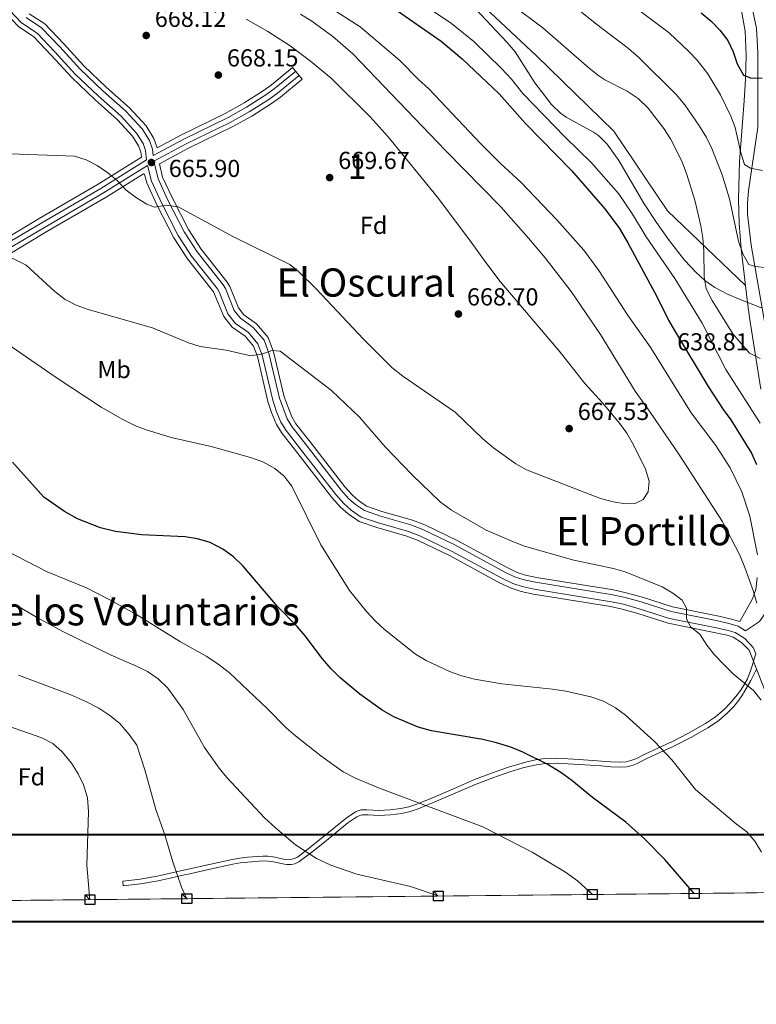
# Model space of a CAD drawing. Extents: x 566644 to 573526, y 724332 to 729030.
# Drawn here: x 570935 to 571236, y 724334 to 724735 of the extents above; entities that cross this region are included whole.
import ezdxf
from ezdxf.enums import TextEntityAlignment as Align

# ---------------------------------------------------------------- set-up
doc = ezdxf.new("R2010")
doc.units = 0
doc.header["$MEASUREMENT"] = 0
doc.linetypes.add('DGN Style 3', pattern=[111.34716600000002, 79.53369, -31.813476])
for name, color, linetype in [('Nivel 21', 7, 'Continuous'), ('Nivel 35', 7, 'Continuous'), ('Nivel 37', 7, 'Continuous'), ('Nivel 4', 7, 'Continuous'), ('Nivel 41', 7, 'Continuous'), ('Nivel 45', 7, 'Continuous'), ('Nivel 48', 7, 'Continuous'), ('Nivel 49', 7, 'Continuous'), ('Nivel 5', 7, 'Continuous'), ('Nivel 57', 7, 'Continuous'), ('Nivel 61', 7, 'Continuous'), ('Nivel 62', 7, 'Continuous'), ('Nivel 7', 7, 'Continuous')]:
    doc.layers.add(name, color=color, linetype=linetype)
doc.styles.add('Style-arial', font='arial.shx', dxfattribs={"bigfont": 'arialbig.shx'})
doc.styles.add('Style-arialn', font='arialn.shx', dxfattribs={"bigfont": 'arialnbig.shx'})
doc.styles.add('Style-times', font='times.shx', dxfattribs={"bigfont": 'timesbig.shx'})

# ---------------------------------------------------------------- blocks, each defined once
blk = doc.blocks.new('5PATER')
at = {"layer": 'Nivel 7', "linetype": 'Continuous', "lineweight": 0}
h = blk.add_hatch(color=53, dxfattribs=at)
edge = h.paths.add_edge_path()
edge.add_ellipse((1.001171767711639e-08, 1.001171767711639e-08), major_axis=(-1.095731442372465, -1.110710699892244), ratio=0.9994222409660318, start_angle=0, end_angle=360)

msp = doc.modelspace()

# ---------------------------------------------------------------- linework, layer by layer
at = {"layer": 'Nivel 21', "color": 7, "linetype": 'DGN Style 3', "lineweight": 0}
for points in [[(570874.581, 724808.2239999999, 669.332), (570882.909, 724800.6370000001, 669.432), (570886.388, 724797.051, 669.498), (570900.158, 724779.5760000001, 669.951), (570910.689, 724764.875, 670.048), (570931.058, 724739.135, 669.432), (570935.986, 724733.932, 668.9780000000001), (570942.287, 724729.7220000001, 668.589), (570949.527, 724722.159, 668.07), (570957.834, 724713.0630000001, 667.875), (570967.176, 724704.176, 667.13), (570976.533, 724695.844, 666.513), (570982.842, 724689.0190000001, 666.221), (570985.5249999999, 724684.7490000001, 666.102), (570986.5290000001, 724681.8700000001, 666.027), (570986.9750000001, 724678.135, 665.892), (570968.2960000001, 724666.4680000001, 664.795), (570944.22, 724652.446, 662.746), (570929.085, 724643.4310000001, 660.508), (570904.507, 724629.6740000001, 657.099), (570876.895, 724612.76, 653.003), (570849.4809999999, 724596.5660000001, 648.412), (570811.8870000001, 724572.7550000001, 641.265), (570803.8319999999, 724568.05, 639.607)], [(571237.854, 724617.7220000001, 637.115), (571228.2919999999, 724621.466, 638.024), (571223.716, 724623.4340000001, 638.2), (571218.676, 724626.0830000001, 638.51), (571214.591, 724628.932, 639.211), (571210.9369999999, 724632.26, 639.946), (571206.246, 724637.246, 640.9730000000001), (571200.1300000001, 724645.06, 642.412), (571194.814, 724652.6130000001, 643.064), (571189.743, 724660.213, 643.245), (571179.4650000001, 724677.801, 643.517), (571174.719, 724684.4610000001, 643.6990000000001), (571171.156, 724687.9880000001, 643.753), (571169.1499999999, 724689.365, 643.764), (571157.9879999999, 724695.51, 643.742), (571155.6599999999, 724697.176, 643.731), (571152.0009999999, 724700.6159999999, 643.715), (571145.243, 724709.554, 643.664), (571137.169, 724722.0730000001, 642.92), (571133.9780000001, 724725.909, 642.509), (571118.8130000001, 724742.023, 640.79)], [(571237.854, 724617.7220000001, 637.115), (571233.3729999999, 724643.392, 633.83), (571231.97, 724656.0150000001, 632.194), (571231.959, 724660.493, 631.65), (571232.3899999999, 724665.415, 630.915), (571236.1810000001, 724691.4040000001, 627.216), (571236.0819999999, 724721.922, 623.186), (571235.584, 724731.8389999999, 622.075), (571234.1259999999, 724738.675, 621.299)], [(570989.648, 724679.933, 665.9350000000001), (571002.0930000001, 724686.5519999999, 666.881), (571019.952, 724695.246, 668.662), (571027.699, 724699.5789999999, 669.191), (571035.5660000001, 724704.557, 668.932), (571038.935, 724707.0279999999, 668.496), (571047.763, 724714.2339999999, 666.6800000000001)], [(570987.328, 724675.835, 665.797), (570988.885, 724669.45, 665.443), (570993.098, 724660.385, 665.164), (570999.8470000001, 724647.2930000001, 664.405), (571005.2550000001, 724638.895, 663.868), (571015.8640000001, 724625.476, 662.899), (571016.5689999999, 724624.345, 662.815), (571020.125, 724615.298, 661.94), (571023.2579999999, 724611.4180000001, 661.583), (571028.473, 724607.706, 661.162), (571032.31, 724603.166, 660.8050000000001), (571034.048, 724598.4839999999, 660.388), (571038.3570000001, 724580.19, 658.565), (571039.804, 724575.7960000001, 658.048), (571041.743, 724571.1740000001, 657.638), (571043.8629999999, 724567.7660000001, 657.4), (571049.757, 724560.24, 657.043), (571064.065, 724541.7139999999, 656.946), (571067.3770000001, 724537.9950000001, 656.974), (571070.308, 724535.3659999999, 657.011), (571074.4820000001, 724532.5419999999, 657.259), (571081.4510000001, 724530.179, 658.029), (571093.753, 724526.6510000001, 659.086), (571098.395, 724524.8360000001, 659.372), (571111.2860000001, 724518.676, 660.089), (571131.7080000001, 724507.571, 660.059), (571136.256, 724505.4110000001, 659.967), (571140.1100000001, 724504.166, 659.864), (571145.0009999999, 724503.122, 659.711), (571176.456, 724498.031, 659.443), (571181.341, 724496.977, 659.351), (571187.784, 724495.189, 659.248), (571200.111, 724491.2110000001, 659.54), (571219.2550000001, 724487.4439999999, 660.545), (571224.105, 724486.283, 660.647), (571226.9610000001, 724485.413, 660.708), (571230.777, 724483.0120000001, 660.8050000000001), (571234.288, 724479.408, 660.8050000000001), (571235.327, 724476.7550000001, 660.784)], [(571231.108, 724486.1910000001, 660.772), (571236.7550000001, 724489.997, 660.123), (571239.5530000001, 724493.881, 659.247), (571239.625, 724499.4240000001, 657.788), (571239.0360000001, 724509.815, 656.037), (571239.338, 724525.3459999999, 652.9), (571239.824, 724533, 651.561), (571242.412, 724553.0079999999, 647.46), (571243.031, 724565.0050000001, 645.044), (571242.56, 724574.51, 643.457), (571241.0959999999, 724591.3019999999, 640.586), (571239.834, 724604.4839999999, 638.836), (571238.682, 724612.983, 637.7230000000001), (571237.854, 724617.7220000001, 637.115)], [(571235.564, 724470.372, 660.908), (571235.0989999999, 724469.429, 660.8530000000001), (571233.2790000001, 724465.929, 660.57), (571230.4569999999, 724461.004, 659.999), (571230.175, 724460.5120000001, 659.931), (571228.3700000001, 724457.871, 659.5260000000001), (571226.345, 724455.3630000001, 659.073), (571223.9180000001, 724452.8219999999, 658.543), (571220.05, 724449.497, 657.738), (571215.8, 724446.6710000001, 656.9300000000001), (571208.763, 724442.6910000001, 655.759), (571202.7649999999, 724439.6240000001, 654.999), (571201.575, 724439.0150000001, 654.8770000000001), (571196.244, 724436.5279999999, 654.3530000000001), (571190.8859999999, 724434.087, 653.846), (571186.902, 724432.1329999999, 653.474), (571184.8670000001, 724431.2930000001, 653.292), (571182.747, 724430.7550000001, 653.111), (571180.149, 724430.5590000001, 652.896), (571176.2390000001, 724430.7690000001, 652.572), (571172.325, 724431.0989999999, 652.247), (571163.328, 724431.7509999999, 651.487), (571154.3319999999, 724432.271, 650.691), (571149.4380000001, 724432.065, 650.232), (571147.031, 724431.717, 649.999), (571145.7949999999, 724431.5390000001, 649.875), (571140.3800000001, 724430.2949999999, 649.318), (571135.0260000001, 724428.6799999999, 648.742), (571128.091, 724426.2960000001, 647.97), (571121.2849999999, 724423.669, 647.1990000000001), (571112.7280000001, 724419.9739999999, 646.221), (571104.175, 724416.2660000001, 645.279), (571101.4979999999, 724415.1799999999, 644.999), (571097.6869999999, 724413.6329999999, 644.619), (571094.375, 724412.5390000001, 644.314), (571090.959, 724411.754, 644.024), (571086.365, 724411.2250000001, 643.66), (571081.767, 724410.8940000001, 643.317), (571077.2, 724411.1880000001, 642.989), (571074.935, 724411.152, 642.83), (571073.8219999999, 724410.8870000001, 642.751), (571072.7280000001, 724410.3829999999, 642.667), (571069.014, 724407.912, 642.359), (571064.1840000001, 724404.006, 641.929), (571059.4450000001, 724400.067, 641.49), (571054.318, 724395.9990000001, 640.996), (571049.0320000001, 724391.9750000001, 640.455), (571047.4299999999, 724391.172, 640.3000000000001), (571045.923, 724390.8829999999, 640.164), (571044.118, 724390.9850000001, 639.999), (571043.1170000001, 724391.0419999999, 639.902), (571038.71, 724391.9820000001, 639.42), (571036.5179999999, 724392.348, 639.153), (571034.3929999999, 724392.388, 638.886), (571028.212, 724391.896, 638.048), (571025.129, 724391.5560000001, 637.62), (571022.0630000001, 724391.0220000001, 637.19), (571012.25, 724388.8670000001, 635.884), (571003.362, 724386.882, 634.999), (571002.45, 724386.6780000001, 634.9300000000001), (570997.05, 724385.4450000001, 634.52), (570991.6340000001, 724384.219, 634.109), (570984.527, 724382.99, 633.576), (570977.409, 724382.2, 633.046)]]:
    msp.add_polyline3d(points, dxfattribs=at)
at = {"layer": 'Nivel 21', "color": 7, "linetype": 'Continuous', "lineweight": 0}
for points in [[(570937.8459999999, 724736.1370000001, 668.9780000000001), (570944.1410000001, 724731.932, 668.589), (570951.622, 724724.1170000001, 668.07), (570959.8829999999, 724715.071, 667.875), (570969.118, 724706.2860000001, 667.13), (570978.544, 724697.8929999999, 666.513), (570985.128, 724690.77, 666.221), (570988.1259999999, 724685.9990000001, 666.102), (570989.3389999999, 724682.52, 666.027), (570989.648, 724679.933, 665.9350000000001)], [(571231.108, 724486.1910000001, 660.772), (571228.163, 724488.044, 660.708), (571224.8570000001, 724489.051, 660.647), (571219.865, 724490.246, 660.545), (571200.8300000001, 724493.9920000001, 659.54), (571188.608, 724497.936, 659.248), (571182.027, 724499.7620000001, 659.351), (571176.987, 724500.8500000001, 659.443), (571145.5290000001, 724505.9410000001, 659.711), (571140.852, 724506.94, 659.864), (571137.3160000001, 724508.0819999999, 659.967), (571133.0090000001, 724510.128, 660.059), (571112.5900000001, 724521.2309999999, 660.089), (571099.5360000001, 724527.4680000001, 659.372), (571094.672, 724529.3700000001, 659.086), (571082.307, 724532.9169999999, 658.029), (571075.7690000001, 724535.1329999999, 657.259), (571072.077, 724537.631, 657.011), (571069.4110000001, 724540.0220000001, 656.974), (571066.273, 724543.5460000001, 656.946), (571052.02, 724562, 657.043), (571046.216, 724569.412, 657.4), (571044.2990000001, 724572.494, 657.638), (571041.1200000001, 724580.9680000001, 658.565), (571036.798, 724599.315, 660.388), (571034.824, 724604.6340000001, 660.8050000000001), (571030.4299999999, 724609.8330000001, 661.162), (571025.2409999999, 724613.5260000001, 661.583), (571022.6329999999, 724616.757, 661.94), (571019.142, 724625.638, 662.815), (571018.213, 724627.129, 662.899), (571007.591, 724640.564, 663.868), (571002.3319999999, 724648.729, 664.405), (570995.6740000001, 724661.646, 665.164), (570991.604, 724670.4029999999, 665.443), (570990.0020000001, 724676.9780000001, 665.832), (570989.9280000001, 724677.591, 665.8530000000001), (571003.0900000001, 724684.592, 666.881), (571020.97, 724693.2960000001, 668.662), (571028.824, 724697.6880000001, 669.191), (571036.8049999999, 724702.7390000001, 668.932), (571040.281, 724705.288, 668.496), (571049.1529999999, 724712.53, 666.6800000000001)], [(570987.328, 724675.835, 665.797), (570969.3999999999, 724664.6370000001, 664.795), (570945.3049999999, 724650.6030000001, 662.746), (570930.1540000001, 724641.5789999999, 660.508), (570905.587, 724627.828, 657.099), (570877.997, 724610.9269999999, 653.003), (570850.5959999999, 724594.7420000001, 648.412), (570812.9979999999, 724570.9280000001, 641.265), (570780.1429999999, 724551.737, 634.532), (570768.906, 724546.8090000001, 632.554), (570752.723, 724537.6680000001, 629.285), (570745.872, 724533.8090000001, 627.5600000000001), (570736.0179999999, 724527.6969999999, 624.479), (570723.6089999999, 724519.6869999999, 621.65), (570707.182, 724510.2679999999, 617.521), (570694.815, 724502.6869999999, 614.567), (570682.3, 724494.712, 612.069), (570654.6100000001, 724477.652, 607.799), (570620.541, 724456.2509999999, 601.29), (570606.243, 724447.611, 597.562)], [(571235.327, 724476.7550000001, 660.784), (571234.8260000001, 724475.2139999999, 660.734), (571234.0789999999, 724472.747, 660.463), (571233.3330000001, 724470.2820000001, 660.192), (571231.881, 724466.5860000001, 659.83), (571230.4469999999, 724463.96, 659.61), (571229.3019999999, 724462.307, 659.469), (571227.861, 724460.226, 659.293), (571224.9010000001, 724456.7069999999, 658.9110000000001), (571222.5730000001, 724454.291, 658.4780000000001), (571218.8489999999, 724451.075, 657.635), (571214.7550000001, 724448.3319999999, 656.9300000000001), (571207.817, 724444.409, 655.958), (571200.808, 724440.8260000001, 654.999), (571200.73, 724440.7860000001, 654.989), (571195.442, 724438.3189999999, 654.327), (571190.125, 724435.899, 653.751), (571186.355, 724434.048, 653.379), (571184.4280000001, 724433.254, 653.206), (571182.4169999999, 724432.7550000001, 653.04), (571179.9280000001, 724432.5789999999, 652.847), (571176.189, 724432.781, 652.577), (571172.4480000001, 724433.0930000001, 652.3100000000001), (571163.3470000001, 724433.7490000001, 651.66), (571154.246, 724434.274, 651.001), (571149.25, 724434.0660000001, 650.602), (571145.533, 724433.5279999999, 650.2760000000001), (571142.621, 724432.8570000001, 649.999), (571140.007, 724432.2550000001, 649.736), (571134.5449999999, 724430.6030000001, 649.155), (571127.504, 724428.1799999999, 648.3580000000001), (571120.5930000001, 724425.5120000001, 647.543), (571112.0490000001, 724421.8230000001, 646.52), (571103.51, 724418.1200000001, 645.538), (571098.4610000001, 724416.071, 644.999), (571097.162, 724415.5430000001, 644.867), (571093.9240000001, 724414.473, 644.567), (571090.587, 724413.7110000001, 644.288), (571086.1259999999, 724413.203, 643.952), (571081.656, 724412.881, 643.646), (571076.7679999999, 724413.186, 643.338), (571074.3600000001, 724413.1440000001, 643.189), (571073.1939999999, 724412.8630000001, 643.115), (571072.065, 724412.3300000001, 643.038), (571068.3, 724409.7749999999, 642.7570000000001), (571063.2579999999, 724405.7250000001, 642.357), (571058.2890000001, 724401.639, 641.92), (571053.4240000001, 724397.7849999999, 641.447), (571048.4210000001, 724393.973, 640.888), (571046.8859999999, 724393.202, 640.719), (571045.44, 724392.926, 640.568), (571042.7420000001, 724393.0819999999, 640.2760000000001), (571040.4029999999, 724393.5830000001, 639.999), (571038.5, 724393.99, 639.766), (571036.3899999999, 724394.344, 639.509), (571034.3470000001, 724394.3829999999, 639.264), (571028.047, 724393.881, 638.5070000000001), (571024.9040000001, 724393.533, 638.128), (571021.78, 724392.9880000001, 637.747), (571011.909, 724390.8189999999, 636.5360000000001), (571002.665, 724388.753, 635.75), (571002.051, 724388.6159999999, 635.698), (570996.692, 724387.3929999999, 635.205), (570991.318, 724386.1769999999, 634.678), (570984.3, 724384.9639999999, 633.8000000000001), (570977.2690000001, 724384.185, 632.697), (570977.409, 724382.2, 633.046)]]:
    msp.add_polyline3d(points, dxfattribs=at)
at = {"layer": 'Nivel 35', "color": 92, "linetype": 'DGN Style 3', "lineweight": 0}
for points in [[(571231.1540000001, 724626.935, 642.332), (571199.345, 724657.2620000001, 645.5740000000001), (571177.4199999999, 724689.855, 646.093), (571145.9369999999, 724720.49, 646.2230000000001), (571104.538, 724759.315, 644.537), (571051.2110000001, 724790.5430000001, 644.537), (570995.8219999999, 724815.808, 644.407), (570935.7779999999, 724844.6840000001, 644.277), (570889.476, 724877.939, 649.855), (570849.7110000001, 724917.355, 653.942)], [(570929.544, 724737.824, 676.8820000000001), (570934.6880000001, 724732.3929999999, 676.428), (570940.993, 724728.1799999999, 676.039), (570948.0660000001, 724720.7919999999, 675.52), (570956.4040000001, 724711.662, 675.325), (570965.821, 724702.7039999999, 674.58), (570975.1300000001, 724694.415, 673.963), (570981.247, 724687.797, 673.671), (570983.7110000001, 724683.8759999999, 673.552), (570984.568, 724681.416, 673.477), (570984.838, 724679.158, 673.39), (570967.2620000001, 724668.1799999999, 672.245), (570943.2039999999, 724654.169, 670.196), (570928.084, 724645.163, 667.958), (570903.4950000001, 724631.3999999999, 664.549), (570875.8629999999, 724614.473, 660.453), (570848.4369999999, 724598.2720000001, 655.862)], [(571235.8629999999, 724507.8670000001, 661.287), (571235.307, 724502.939, 661.977), (571233.935, 724499.2380000001, 662.66), (571228.8559999999, 724489.922, 664.668), (571225.381, 724490.9809999999, 664.61), (571220.291, 724492.2, 664.508), (571201.331, 724495.9310000001, 663.503), (571189.182, 724499.852, 663.211), (571182.5050000001, 724501.7039999999, 663.314), (571177.358, 724502.815, 663.4060000000001), (571145.8970000001, 724507.9070000001, 663.674), (571141.369, 724508.8740000001, 663.827), (571138.0549999999, 724509.9439999999, 663.9300000000001), (571133.916, 724511.9110000001, 664.022), (571113.4990000001, 724523.013, 664.052), (571100.3319999999, 724529.304, 663.335), (571095.3130000001, 724531.2660000001, 663.049), (571082.9040000001, 724534.8260000001, 661.992), (571076.666, 724536.94, 661.222), (571073.31, 724539.2110000001, 660.974), (571070.8289999999, 724541.435, 660.937), (571067.8130000001, 724544.8230000001, 660.909), (571053.598, 724563.227, 661.006), (571047.8570000001, 724570.56, 661.363), (571046.101, 724573.382, 661.601), (571043.037, 724581.55, 662.528), (571038.716, 724599.8940000001, 664.351), (571036.577, 724605.6570000001, 664.768), (571031.794, 724611.3160000001, 665.125), (571026.6240000001, 724614.996, 665.546), (571024.382, 724617.774, 665.903), (571020.936, 724626.54, 666.778), (571019.851, 724628.281, 666.862), (571009.219, 724641.7280000001, 667.831), (571004.065, 724649.73, 668.368), (570997.47, 724662.5260000001, 669.1270000000001), (570993.5, 724671.067, 669.4060000000001), (570992.2150000001, 724676.5419999999, 669.737), (571003.997, 724682.8090000001, 670.765), (571021.896, 724691.5220000001, 672.546), (571029.8470000001, 724695.9680000001, 673.075), (571037.932, 724701.085, 672.816), (571041.5050000001, 724703.7050000001, 672.38), (571050.4169999999, 724710.98, 670.564), (571046.4979999999, 724715.783, 670.564), (571037.71, 724708.6100000001, 672.38), (571034.4380000001, 724706.21, 672.816), (571026.675, 724701.298, 673.075), (571019.0249999999, 724697.0190000001, 672.546), (571001.185, 724688.334, 670.765), (570991.2679999999, 724683.0590000001, 669.819), (570989.939, 724686.871, 669.893), (570986.7220000001, 724691.9909999999, 670.0120000000001), (570979.946, 724699.321, 670.304), (570970.4720000001, 724707.757, 670.921), (570961.3119999999, 724716.4709999999, 671.666), (570953.0819999999, 724725.483, 671.861), (570945.4340000001, 724733.473, 672.38), (570939.1429999999, 724737.675, 672.769)], [(571229.4439999999, 724738.8389999999, 625.6510000000001), (571230.946, 724730.551, 627.365), (571231.4029999999, 724720.815, 629.654), (571231.0660000001, 724710.976, 631.779), (571230.5530000001, 724702.2069999999, 633.157), (571228.6410000001, 724677.4850000001, 636.318), (571228.2890000001, 724662.1089999999, 638.538), (571228.5249999999, 724652.212, 639.9830000000001), (571229.399, 724641.9010000001, 641.306), (571231.1540000001, 724626.935, 642.332)], [(570931.1540000001, 724639.8459999999, 665.107), (570946.3200000001, 724648.879, 667.345), (570970.433, 724662.9240000001, 669.394), (570985.719, 724672.4720000001, 670.247), (570986.158, 724672.185, 670.225), (570986.9879999999, 724668.7849999999, 670.042), (570991.301, 724659.504, 669.763), (570998.1129999999, 724646.291, 669.004), (571003.625, 724637.73, 668.467), (571014.2250000001, 724624.3230000001, 667.498), (571018.375, 724614.28, 666.539), (571021.8740000001, 724609.9469999999, 666.182), (571027.108, 724606.2220000001, 665.761), (571030.5560000001, 724602.142, 665.404), (571032.129, 724597.9040000001, 664.987), (571036.4299999999, 724579.646, 663.164), (571037.929, 724575.095, 662.647), (571039.96, 724570.253, 662.237), (571042.2209999999, 724566.6170000001, 661.999), (571048.1780000001, 724559.0120000001, 661.642), (571062.524, 724540.436, 661.545), (571065.9580000001, 724536.581, 661.573), (571069.074, 724533.7860000001, 661.61), (571073.584, 724530.7339999999, 661.8580000000001), (571080.8530000001, 724528.2690000001, 662.628), (571093.111, 724524.754, 663.6850000000001), (571097.598, 724522.9990000001, 663.971), (571110.3759999999, 724516.8929999999, 664.688), (571130.8, 724505.787, 664.658), (571135.5160000001, 724503.548, 664.566), (571139.592, 724502.2309999999, 664.463), (571144.632, 724501.155, 664.3100000000001), (571176.085, 724496.065, 664.042), (571180.862, 724495.034, 663.95), (571187.209, 724493.2720000001, 663.847), (571199.6089999999, 724489.271, 664.139), (571223.5800000001, 724484.352, 665.246), (571226.122, 724483.577, 665.307), (571229.51, 724481.4450000001, 665.404), (571232.5730000001, 724478.3019999999, 665.404), (571241.0549999999, 724456.648, 665.2280000000001)], [(571231.1540000001, 724626.935, 642.332), (571231.72, 724622.111, 642.663), (571232.7679999999, 724613.797, 643.657), (571237.398, 724584.6570000001, 649.345)]]:
    msp.add_polyline3d(points, dxfattribs=at)
at = {"layer": 'Nivel 4', "color": 30, "linetype": 'Continuous', "lineweight": 30, "flags": 128}
for points, elevation in [([(571089.2, 724738.8189999999), (571107.013, 724726.409), (571115.5830000001, 724719.324), (571130.655, 724704.983), (571141.423, 724692.8770000001), (571160.2209999999, 724673.7660000001), (571173.817, 724658.19), (571179.7409999999, 724650.125), (571183.182, 724644.3130000001), (571194.923, 724622.4820000001), (571199.673, 724612.818), (571202.192, 724608.4990000001), (571215.8530000001, 724585.777), (571222.017, 724576.3740000001), (571225.1799999999, 724572.128), (571233.602, 724558.514), (571235.5530000001, 724553.9110000001)], 650), ([(571213.0760000001, 724738.0150000001), (571217.101, 724734.5789999999), (571220.6200000001, 724731.027), (571223.8600000001, 724726.7919999999), (571226.1089999999, 724722.1370000001), (571227.717, 724717.183), (571230.288, 724712.6780000001), (571233.1070000001, 724711.493), (571237.8559999999, 724711.3640000001)], 625), ([(571210.176, 724379.1370000001), (571198.2949999999, 724392.908), (571189.9709999999, 724401.371), (571182.396, 724408.23), (571168.7280000001, 724418.264), (571160.324, 724425.142), (571155.8260000001, 724428.379), (571150.244, 724431.7550000001), (571140.4010000001, 724436.774), (571135.3870000001, 724438.811), (571129.574, 724440.5530000001), (571124.064, 724441.8119999999), (571103.0719999999, 724445.432), (571097.645, 724446.898), (571087.7250000001, 724451.1159999999), (571083.047, 724453.8559999999), (571073.875, 724460.2820000001), (571065.666, 724467.158), (571062.1429999999, 724470.7050000001), (571058.7239999999, 724474.709), (571051.5549999999, 724484.1740000001), (571048.287, 724487.959), (571040.314, 724496.0430000001), (571026.348, 724512.5800000001), (571022.331, 724516.3319999999), (571017.9809999999, 724519.46), (571012.8260000001, 724522.1340000001), (571007.6410000001, 724523.7010000001), (571002.6969999999, 724524.4610000001), (570984.8729999999, 724525.2690000001), (570974.254, 724526.706), (570968.159, 724528.0989999999), (570958.842, 724531.744), (570953.452, 724534.835), (570945.065, 724540.6140000001), (570932.297, 724554.841)], 650)]:
    msp.add_lwpolyline(points, dxfattribs=dict(at, elevation=elevation))
at = {"layer": 'Nivel 49', "color": 7, "linetype": 'Continuous', "lineweight": 0, "extrusion": (-0.1326951269821142, -0.001375655899902895, 0.9911559467843826), "elevation": -76143.58334770841, "flags": 128}
msp.add_lwpolyline([(-718418.7715781166, 573696.7694501115), (-718418.7715781166, 572919.9175568756)], dxfattribs=at)
at = {"layer": 'Nivel 5', "color": 30, "linetype": 'Continuous', "lineweight": 0, "flags": 128}
for points, elevation in [([(571093.163, 724745.8910000001), (571111.2320000001, 724733.699), (571120.3019999999, 724726.28), (571131.6950000001, 724715.381), (571135.6499999999, 724711.0519999999), (571140.3999999999, 724705.142), (571157.425, 724687.4920000001), (571168.368, 724676.9380000001), (571179.291, 724664.405), (571185.0959999999, 724655.95), (571190.662, 724646.7390000001), (571202.3500000001, 724629.801), (571213.4990000001, 724611.598), (571223.0449999999, 724592.726), (571237.0689999999, 724570.7650000001)], 645), ([(571155.435, 724745.5150000001), (571169.7960000001, 724733.879), (571183.379, 724723.44), (571187.6359999999, 724719.76), (571202.9110000001, 724704.7720000001), (571206.4380000001, 724700.4780000001), (571212.381, 724691.842), (571215.185, 724687.172), (571217.395, 724682.685), (571221.5830000001, 724671.95), (571224.53, 724662.281), (571228.294, 724644.9180000001), (571229.977, 724639.8030000001), (571232.4879999999, 724635.4839999999), (571235.2209999999, 724634.592), (571240.2010000001, 724634.1159999999)], 635), ([(571060.8929999999, 724740.746), (571073.979, 724732.3759999999), (571090.1410000001, 724718.646), (571097.781, 724710.835), (571102.033, 724706.997), (571123.212, 724684.676), (571131.227, 724676.662), (571139.496, 724669.0719999999), (571154.142, 724653.696), (571165.1969999999, 724641.365), (571171.3670000001, 724633.0689999999), (571183.017, 724614.993), (571192.47, 724601.4990000001), (571208.996, 724575.0260000001), (571219.074, 724561.648), (571224.8400000001, 724552.55), (571229.598, 724542.8559999999), (571232.933, 724532.8859999999), (571236.038, 724517.1529999999)], 655), ([(571136.182, 724741.108), (571148.504, 724731.8430000001), (571167.3500000001, 724715.4070000001), (571171.291, 724712.324), (571173.79, 724710.716), (571182.932, 724706.112), (571187.3640000001, 724703.061), (571191.3759999999, 724699.1499999999), (571197.8840000001, 724690.895), (571200.527, 724686.6499999999), (571202.798, 724682.163), (571205.423, 724676.8300000001), (571207.2590000001, 724672.179), (571210.4920000001, 724661.7080000001)], 640), ([(571183.3230000001, 724742.396), (571199.9310000001, 724729.827), (571208.044, 724722.3200000001), (571211.462, 724718.6699999999), (571215.7150000001, 724713.1610000001), (571220.898, 724704.604), (571225.149, 724695.956), (571226.889, 724691.2679999999), (571229.1769999999, 724680.956), (571230.7720000001, 724676.2239999999), (571233.1270000001, 724674.75), (571238.091, 724673.824)], 630), ([(570966.7350000001, 724675.8330000001), (570962.284, 724678.172), (570957.493, 724679.648), (570931.4610000001, 724680.5930000001), (570926.49, 724681.2820000001), (570916.3489999999, 724684.092), (570906.45, 724687.76), (570896.446, 724691.9979999999), (570891.97, 724694.2280000001), (570878.932, 724702.1159999999), (570866.1740000001, 724710.713), (570861.9850000001, 724714.159), (570854.2350000001, 724721.341), (570846.953, 724729.2660000001), (570841.006, 724738.2280000001)], 665), ([(571049.663, 724737.513), (571054.337, 724734.6140000001), (571062.881, 724728.442), (571071.0079999999, 724721.321), (571108.8219999999, 724681.8910000001), (571131.327, 724658.9439999999), (571142.703, 724646.2010000001), (571149.3929999999, 724638.1799999999), (571160.013, 724624.504), (571171.9709999999, 724606.913), (571186.077, 724583.878), (571192.26, 724575.315), (571204.1399999999, 724557.8049999999), (571221.547, 724530.879), (571228.788, 724516.943), (571230.8530000001, 724511.9340000001), (571234.392, 724502.2550000001), (571235.7110000001, 724497.4310000001)], 660), ([(571027.5179999999, 724735.408), (571036.3500000001, 724730.443), (571045.44, 724724.5449999999), (571053.736, 724718.3470000001), (571062.2010000001, 724711.365), (571078.1570000001, 724695.619), (571085.4610000001, 724687.5009999999), (571105.3600000001, 724663.014), (571118.6529999999, 724645.548), (571124.821, 724636.757), (571131.0900000001, 724628.554), (571155.538, 724599.713), (571165.5519999999, 724586.922), (571172.8589999999, 724579.0249999999), (571179.7890000001, 724570.729), (571182.733, 724566.689), (571185.503, 724561.96), (571190.2919999999, 724552.0689999999), (571191.902, 724547.193), (571191.4650000001, 724542.77), (571189.402, 724539.737), (571186.108, 724538.0050000001), (571182.1470000001, 724537.9539999999), (571177.2050000001, 724538.716), (571172.065, 724540.0490000001), (571141.8119999999, 724551.801), (571137.425, 724554.202), (571128.4340000001, 724560.797), (571124.017, 724564.402), (571112.71, 724575.294), (571091.395, 724589.913), (571086.953, 724593.4979999999), (571075.3300000001, 724605.0590000001), (571056.1370000001, 724625.568), (571048.9110000001, 724632.5449999999), (571045.396, 724635.442), (571022.415, 724646.6799999999), (570999.781, 724659.0160000001), (570995.048, 724659.699), (570990.128, 724658.801), (570987.0560000001, 724659.9950000001), (570982.827, 724662.663), (570978.621, 724665.814), (570975.038, 724669.5090000001), (570971.0900000001, 724672.8640000001), (570966.7350000001, 724675.8330000001)], 665), ([(571210.4920000001, 724661.7080000001), (571212.8870000001, 724651.2820000001), (571213.7250000001, 724646.3530000001), (571214.102, 724640.9610000001), (571214.223, 724630.494), (571215.131, 724625.578), (571217.5079999999, 724620.767), (571225.915, 724607.2490000001), (571232.7820000001, 724599.3389999999), (571237.0789999999, 724597.163)], 640), ([(571237.4650000001, 724457.8970000001), (571234.4169999999, 724461.862), (571226.21, 724468.5109999999), (571221.9480000001, 724472.733), (571218.483, 724476.3910000001), (571215.378, 724480.31), (571212.533, 724484.79), (571208.6529999999, 724487.746), (571207.084, 724491.1950000001), (571207.0390000001, 724495.3940000001), (571205.2280000001, 724498.69), (571201.504, 724501.5630000001), (571197.1540000001, 724504.0320000001), (571182.0959999999, 724510.169), (571177.283, 724511.5279999999), (571161.1570000001, 724514.935), (571141.0460000001, 724520.69), (571135.825, 724522.6869999999), (571125.3740000001, 724527.233), (571111.273, 724535.4029999999), (571106.8319999999, 724538.587), (571095.1669999999, 724549.7660000001), (571084.176, 724561.183), (571073.716, 724573.227), (571062.3360000001, 724584.1259999999), (571041.338, 724600.085), (571037.9410000001, 724600.4140000001), (571034.341, 724599.087), (571029.405, 724598.256), (571019.3319999999, 724600.524), (571008.8400000001, 724602.0760000001), (571004.075, 724603.592), (570989.2949999999, 724609.696), (570963.0719999999, 724617.1000000001), (570958.21, 724618.895), (570953.7849999999, 724621.223), (570949.5560000001, 724624.439), (570937.902, 724635.2080000001), (570923.912, 724642.0819999999)], 660), ([(571237.659, 724396.007), (571234.9280000001, 724400.4380000001), (571231.628, 724404.1950000001), (571227.487, 724407.3570000001), (571210.787, 724421.4480000001), (571201.0900000001, 724433.6329999999), (571194.0079999999, 724441.0490000001), (571182.1470000001, 724451.7690000001), (571178.1089999999, 724454.729), (571173.196, 724457.5560000001), (571168.0149999999, 724459.281), (571157.834, 724461.5519999999), (571152.443, 724462.381), (571131.7379999999, 724464.564), (571120.611, 724466.5079999999), (571115.4990000001, 724467.835), (571110.399, 724469.6359999999), (571100.994, 724474.061), (571096.5989999999, 724476.5819999999), (571083.935, 724486.75), (571080.23, 724490.1070000001), (571076.6100000001, 724494.0249999999), (571069.635, 724502.662), (571057.943, 724521.2749999999), (571046.156, 724545.119), (571043.0970000001, 724549.162), (571039.217, 724552.314), (571034.3470000001, 724554.967), (571029.283, 724556.7949999999), (571013.3030000001, 724561.3030000001), (570996.956, 724564.9880000001), (570986.824, 724568.1140000001), (570982.1499999999, 724569.8910000001), (570977.1939999999, 724572.257), (570968.372, 724577.314), (570949.7069999999, 724589.6359999999), (570928.25, 724604.4739999999)], 655), ([(570921.595, 724522.9639999999), (570946.406, 724510.263), (570962.4140000001, 724503.639), (570971.703, 724498.994), (570982.533, 724492.969), (571000.7320000001, 724481.6529999999), (571011.5530000001, 724475.692), (571016.0619999999, 724472.56), (571020.5619999999, 724469.111), (571036.112, 724454.449), (571043.871, 724446.618), (571047.625, 724443.321), (571057.932, 724435.209), (571067.146, 724428.72), (571072.142, 724426.05), (571081.4890000001, 724422.1840000001), (571124.037, 724406.2660000001), (571144.19, 724395.898), (571157.784, 724387.764), (571162.567, 724384.31), (571168.6799999999, 724378.706)], 645), ([(570933.128, 724497.0360000001), (570942.7849999999, 724491.2749999999), (570953.0900000001, 724485.7679999999), (570972.473, 724476.212), (570982.808, 724471.8130000001), (570987.283, 724469.5860000001), (570991.6259999999, 724466.652), (570995.5519999999, 724462.7550000001), (571001.916, 724454.111), (571010.578, 724438.5860000001), (571016.527, 724430.1869999999), (571019.7180000001, 724426.337), (571035.0320000001, 724409.9839999999), (571039.4680000001, 724405.804), (571047.6769999999, 724398.9280000001), (571056.27, 724393.3090000001), (571062.024, 724390.618), (571072.6980000001, 724387.0009999999), (571094.5360000001, 724381.933), (571105.4169999999, 724378.247), (571105.868, 724378.0549999999)], 640), ([(570934.673, 724468.033), (570956.041, 724460.1140000001), (570962.1840000001, 724457.3470000001), (570967.497, 724454.669), (570972.01, 724451.6950000001), (570975.8829999999, 724448.534), (570979.8759999999, 724443.878), (570982.926, 724439.5179999999), (570986.298, 724429.4550000001), (570990.7139999999, 724413.317), (570994.429, 724402.987), (570997.6370000001, 724392.0719999999), (571001.156, 724381.6799999999), (571003.277, 724377.152), (571003.369, 724376.993)], 635), ([(570917.2919999999, 724451.925), (570944.2550000001, 724442.52), (570948.7849999999, 724440.179), (570952.5430000001, 724436.882), (570956.3300000001, 724432.213), (570959.064, 724427.861), (570961.264, 724423.3759999999), (570962.8130000001, 724418.0689999999), (570963.2309999999, 724412.47), (570962.639, 724390.605), (570963.8430000001, 724376.5830000001)], 630)]:
    msp.add_lwpolyline(points, dxfattribs=dict(at, elevation=elevation))
at = {"layer": 'Nivel 57', "color": 92, "linetype": 'DGN Style 3', "lineweight": 0}
for points in [[(571237.398, 724584.6570000001, 649.345), (571232.7679999999, 724613.797, 643.657), (571231.72, 724622.111, 642.663), (571231.1540000001, 724626.935, 642.332), (571199.345, 724657.2620000001, 645.5740000000001), (571177.4199999999, 724689.855, 646.093), (571145.9369999999, 724720.49, 646.2230000000001), (571104.538, 724759.315, 644.537)], [(571104.538, 724759.315, 644.537), (571145.9369999999, 724720.49, 646.2230000000001), (571177.4199999999, 724689.855, 646.093), (571199.345, 724657.2620000001, 645.5740000000001), (571231.1540000001, 724626.935, 642.332), (571229.399, 724641.9010000001, 641.306), (571228.5249999999, 724652.212, 639.9830000000001), (571228.2890000001, 724662.1089999999, 638.538), (571228.6410000001, 724677.4850000001, 636.318), (571230.5530000001, 724702.2069999999, 633.157), (571231.0660000001, 724710.976, 631.779), (571231.4029999999, 724720.815, 629.654), (571230.946, 724730.551, 627.365), (571229.4439999999, 724738.8389999999, 625.6510000000001)], [(570939.1429999999, 724737.675, 672.769), (570945.4340000001, 724733.473, 672.38), (570953.0819999999, 724725.483, 671.861), (570961.3119999999, 724716.4709999999, 671.666), (570970.4720000001, 724707.757, 670.921), (570979.946, 724699.321, 670.304), (570986.7220000001, 724691.9909999999, 670.0120000000001), (570989.939, 724686.871, 669.893), (570991.2679999999, 724683.0590000001, 669.819), (571001.185, 724688.334, 670.765), (571019.0249999999, 724697.0190000001, 672.546), (571026.675, 724701.298, 673.075), (571034.4380000001, 724706.21, 672.816), (571037.71, 724708.6100000001, 672.38), (571046.4979999999, 724715.783, 670.564), (571050.4169999999, 724710.98, 670.564), (571041.5050000001, 724703.7050000001, 672.38), (571037.932, 724701.085, 672.816), (571029.8470000001, 724695.9680000001, 673.075), (571021.896, 724691.5220000001, 672.546), (571003.997, 724682.8090000001, 670.765), (570992.2150000001, 724676.5419999999, 669.737), (570993.5, 724671.067, 669.4060000000001), (570997.47, 724662.5260000001, 669.1270000000001), (571004.065, 724649.73, 668.368), (571009.219, 724641.7280000001, 667.831), (571019.851, 724628.281, 666.862), (571020.936, 724626.54, 666.778), (571024.382, 724617.774, 665.903), (571026.6240000001, 724614.996, 665.546), (571031.794, 724611.3160000001, 665.125), (571036.577, 724605.6570000001, 664.768), (571038.716, 724599.8940000001, 664.351), (571043.037, 724581.55, 662.528), (571046.101, 724573.382, 661.601), (571047.8570000001, 724570.56, 661.363), (571053.598, 724563.227, 661.006), (571067.8130000001, 724544.8230000001, 660.909), (571070.8289999999, 724541.435, 660.937), (571073.31, 724539.2110000001, 660.974), (571076.666, 724536.94, 661.222), (571082.9040000001, 724534.8260000001, 661.992), (571095.3130000001, 724531.2660000001, 663.049), (571100.3319999999, 724529.304, 663.335), (571113.4990000001, 724523.013, 664.052), (571133.916, 724511.9110000001, 664.022), (571138.0549999999, 724509.9439999999, 663.9300000000001), (571141.369, 724508.8740000001, 663.827), (571145.8970000001, 724507.9070000001, 663.674), (571177.358, 724502.815, 663.4060000000001), (571182.5050000001, 724501.7039999999, 663.314), (571189.182, 724499.852, 663.211), (571201.331, 724495.9310000001, 663.503), (571220.291, 724492.2, 664.508), (571225.381, 724490.9809999999, 664.61), (571228.8559999999, 724489.922, 664.668), (571233.935, 724499.2380000001, 662.66), (571235.307, 724502.939, 661.977), (571235.8629999999, 724507.8670000001, 661.287)], [(570928.084, 724645.163, 667.958), (570943.2039999999, 724654.169, 670.196), (570967.2620000001, 724668.1799999999, 672.245), (570984.838, 724679.158, 673.39), (570984.568, 724681.416, 673.477), (570983.7110000001, 724683.8759999999, 673.552), (570981.247, 724687.797, 673.671), (570975.1300000001, 724694.415, 673.963), (570965.821, 724702.7039999999, 674.58), (570956.4040000001, 724711.662, 675.325), (570948.0660000001, 724720.7919999999, 675.52), (570940.993, 724728.1799999999, 676.039), (570934.6880000001, 724732.3929999999, 676.428)], [(571241.0549999999, 724456.648, 665.2280000000001), (571232.5730000001, 724478.3019999999, 665.404), (571229.51, 724481.4450000001, 665.404), (571226.122, 724483.577, 665.307), (571223.5800000001, 724484.352, 665.246), (571199.6089999999, 724489.271, 664.139), (571187.209, 724493.2720000001, 663.847), (571180.862, 724495.034, 663.95), (571176.085, 724496.065, 664.042), (571144.632, 724501.155, 664.3100000000001), (571139.592, 724502.2309999999, 664.463), (571135.5160000001, 724503.548, 664.566), (571130.8, 724505.787, 664.658), (571110.3759999999, 724516.8929999999, 664.688), (571097.598, 724522.9990000001, 663.971), (571093.111, 724524.754, 663.6850000000001), (571080.8530000001, 724528.2690000001, 662.628), (571073.584, 724530.7339999999, 661.8580000000001), (571069.074, 724533.7860000001, 661.61), (571065.9580000001, 724536.581, 661.573), (571062.524, 724540.436, 661.545), (571048.1780000001, 724559.0120000001, 661.642), (571042.2209999999, 724566.6170000001, 661.999), (571039.96, 724570.253, 662.237), (571037.929, 724575.095, 662.647), (571036.4299999999, 724579.646, 663.164), (571032.129, 724597.9040000001, 664.987), (571030.5560000001, 724602.142, 665.404), (571027.108, 724606.2220000001, 665.761), (571021.8740000001, 724609.9469999999, 666.182), (571018.375, 724614.28, 666.539), (571014.2250000001, 724624.3230000001, 667.498), (571003.625, 724637.73, 668.467), (570998.1129999999, 724646.291, 669.004), (570991.301, 724659.504, 669.763), (570986.9879999999, 724668.7849999999, 670.042), (570986.158, 724672.185, 670.225), (570985.719, 724672.4720000001, 670.247), (570970.433, 724662.9240000001, 669.394), (570946.3200000001, 724648.879, 667.345), (570931.1540000001, 724639.8459999999, 665.107)], [(570478.8759999999, 724371.5549999999, 557.601), (571248.8160000001, 724379.537, 660.691)]]:
    msp.add_polyline3d(points, dxfattribs=at)
at = {"layer": 'Nivel 61', "color": 7, "linetype": 'Continuous', "lineweight": 0, "flags": 128}
msp.add_lwpolyline([(566688.6599999999, 724333.95), (566666.3700000001, 726647.29), (566644.04, 728960.6699999999), (570056.27, 728994.3600000001), (573468.51, 729029.76), (573493.0700000001, 726716.4099999999), (573517.6499999999, 724403.06), (570103.1499999999, 724367.6599999999)], close=True, dxfattribs=at)
at = {"layer": 'Nivel 62', "color": 131, "linetype": 'Continuous', "lineweight": 30, "flags": 128}
for points, elevation in [([(571105.868, 724378.0549999999), (571103.868, 724380.0549999999), (571107.868, 724380.0549999999), (571107.868, 724376.0549999999), (571103.868, 724376.0549999999), (571103.868, 724380.0549999999)], 640), ([(571168.6799999999, 724378.706), (571166.6799999999, 724380.706), (571170.6799999999, 724380.706), (571170.6799999999, 724376.706), (571166.6799999999, 724376.706), (571166.6799999999, 724380.706)], 645), ([(571210.176, 724379.1370000001), (571208.176, 724381.1370000001), (571212.176, 724381.1370000001), (571212.176, 724377.1370000001), (571208.176, 724377.1370000001), (571208.176, 724381.1370000001)], 650), ([(570963.8430000001, 724376.5830000001), (570961.8430000001, 724378.5830000001), (570965.8430000001, 724378.5830000001), (570965.8430000001, 724374.5830000001), (570961.8430000001, 724374.5830000001), (570961.8430000001, 724378.5830000001)], 630), ([(571003.369, 724376.993), (571001.369, 724378.993), (571005.369, 724378.993), (571005.369, 724374.993), (571001.369, 724374.993), (571001.369, 724378.993)], 635)]:
    msp.add_lwpolyline(points, dxfattribs=dict(at, elevation=elevation))
at = {"layer": 'Nivel 62', "color": 251, "linetype": 'Continuous', "lineweight": 40}
msp.add_3dface([(570103.05, 724367.56), (570103.05, 724403.1599999999), (573517.75, 724403.1599999999), (573517.75, 724367.56)], dxfattribs=at)

# ---------------------------------------------------------------- block references
at = {"layer": 'Nivel 7', "color": 53, "linetype": 'Continuous', "lineweight": 0}
for p in [(570986.794, 724728.7919999999, 668.123), (571016.213, 724712.6570000001, 668.1510000000001), (570988.913, 724677.023, 665.904), (571061.571, 724670.8729999999, 669.6750000000001), (571114.078, 724615.273, 668.702), (571159.223, 724568.584, 667.535)]:
    msp.add_blockref('5PATER', p, dxfattribs=at)

# ---------------------------------------------------------------- texts
at = {"layer": 'Nivel 37', "color": 92, "linetype": 'Continuous', "lineweight": 0}
for s, style, p in [('Fd', 'Style-arial', (571079.5139673103, 724651.4100009999, 668.835)), ('Mb', 'Style-arialn', (570973.7148623527, 724592.642001, 657.1990000000001)), ('Fd', 'Style-arial', (570939.9849673102, 724426.6710009999, 627.4110000000001))]:
    msp.add_text(s, height=7.000002, dxfattribs=dict(at, style=style)).set_placement(p, align=Align.MIDDLE_CENTER)
at = {"layer": 'Nivel 41', "color": 7, "linetype": 'Continuous', "lineweight": 0, "style": 'Style-arial'}
for s, p in [('668.12', (570990.294, 724732.2919999999, 668.123)), ('668.15', (571019.713, 724716.1570000001, 668.1510000000001)), ('669.67', (571065.071, 724674.3729999999, 669.6750000000001)), ('665.90', (570995.996, 724671.115, 665.904)), ('668.70', (571117.578, 724618.773, 668.702)), ('638.81', (571203.2660000001, 724600.44, 638.811)), ('667.53', (571162.723, 724572.084, 667.535))]:
    msp.add_text(s, height=7.000002, dxfattribs=at).set_placement(p)
at = {"layer": 'Nivel 45', "color": 7, "linetype": 'Continuous', "lineweight": 0, "style": 'Style-times'}
for s, p in [('El Oscural', (571076.4524720425, 724628.1070009999, 667.294)), ('El Portillo', (571189.6419259424, 724526.7520009999, 663.085)), ('Calera de los Voluntarios', (570958.749582805, 724494.115001, 642.48))]:
    msp.add_text(s, height=11.500002, dxfattribs=at).set_placement(p, align=Align.MIDDLE_CENTER)
at = {"layer": 'Nivel 48', "color": 92, "linetype": 'Continuous', "lineweight": 0, "style": 'Style-arialn'}
msp.add_text('1', height=10.000002, dxfattribs=at).set_placement((571072.7971957277, 724675.327001, 667.759), align=Align.MIDDLE_CENTER)

doc.saveas('drawing.dxf')
